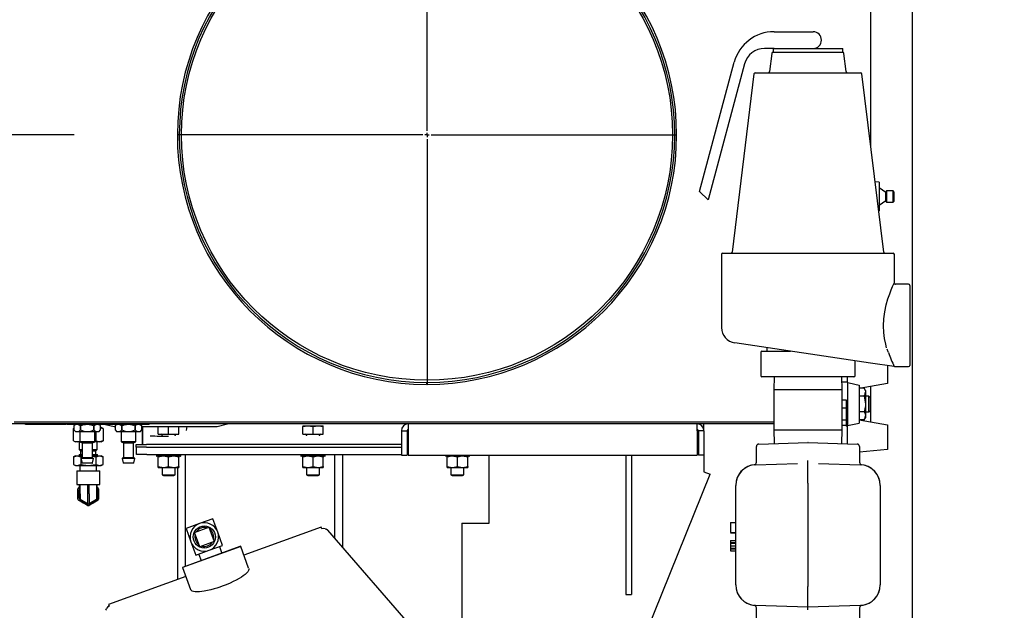
# Model space of a CAD drawing. Extents: x 0.7 to 15.8, y 0.9 to 10.5.
# Drawn here: x 2.7 to 3.6, y 6.6 to 7.2 of the extents above; entities that cross this region are included whole.
import ezdxf

# ---------------------------------------------------------------- set-up
doc = ezdxf.new("R2010")
doc.units = 0
doc.header["$MEASUREMENT"] = 0
doc.layers.get('0').update_dxf_attribs({"linetype": 'CONTINUOUS'})
doc.styles.add('SLDTEXTSTYLE0', font='TXT', dxfattribs={"width": 0.605})
doc.dimstyles.new('SLDDIMSTYLE0', dxfattribs={"dimtxt": 0.08, "dimasz": 0.13, "dimexe": 0, "dimexo": 0.0625, "dimgap": 0.02, "dimtad": 0, "dimtih": 1, "dimtoh": 1, "dimdec": 6, "dimlfac": 24, "dimrnd": 1e-09, "dimzin": 12, "dimdsep": 46, "dimlunit": 5, "dimtxsty": 'SLDTEXTSTYLE0', "dimsah": 1, "dimcen": 0.09, "dimadec": 0, "dimazin": 0, "dimtfac": 1, "dimtdec": 6, "dimtofl": 0, "dimtmove": 0, "dimatfit": 3, "dimfxl": 0, "dimfrac": 2, "dimtolj": 1, "dimtzin": 12, "dimarcsym": 0})
doc.dimstyles.new('SLDDIMSTYLE5', dxfattribs={"dimtxt": 0.18, "dimasz": 0.13, "dimexe": 0, "dimexo": 0.0625, "dimgap": 0, "dimtad": 0, "dimtih": 1, "dimtoh": 1, "dimdec": 0, "dimrnd": 1e-09, "dimzin": 0, "dimdsep": 46, "dimlunit": 5, "dimtxsty": 'Standard', "dimsah": 1, "dimcen": 0.09, "dimadec": 0, "dimazin": 0, "dimtfac": 0.13, "dimtdec": 0, "dimtofl": 0, "dimtmove": 0, "dimatfit": 3, "dimfxl": 0, "dimfrac": 2, "dimtolj": 1, "dimtzin": 0, "dimarcsym": 0})

# ---------------------------------------------------------------- blocks, each defined once
blk = doc.blocks.new('_D_18')
at = {"color": 7, "linetype": 'Continuous'}
for p, q in [((3.06223, 7.40336), (3.06223, 7.92348)), ((3.5524, 6.49133), (3.5524, 7.92348)), ((3.06223, 7.79848), (3.5524, 7.79848)), ((3.5524, 7.79848), (4.2987, 7.79848)), ((4.40868, 7.79837), (4.38118, 7.79837)), ((4.38118, 7.79837), (4.38118, 7.67559)), ((4.59202, 7.79837), (4.61952, 7.79837)), ((4.61952, 7.79837), (4.61952, 7.67559)), ((4.38118, 7.67559), (4.40868, 7.67559)), ((4.61952, 7.67559), (4.59202, 7.67559))]:
    blk.add_line(p, q, dxfattribs=at)
for points in [[(3.06223, 7.79848), (3.19223, 7.77848), (3.19223, 7.81848)], [(3.5524, 7.79848), (3.4224, 7.81848), (3.4224, 7.77848)]]:
    blk.add_solid(points, dxfattribs=at)
at = {"color": 7, "linetype": 'Continuous', "char_height": 0.08, "attachment_point": 1, "style": 'SLDTEXTSTYLE0'}
for s, insert in [('11 3/4', (4.34757, 7.91983)), ('299', (4.40868, 7.77872))]:
    blk.add_mtext(s, dxfattribs=dict(at, insert=insert))
blk = doc.blocks.new('_D_19')
at = {"color": 7, "linetype": 'Continuous'}
for p, q in [((2.70587, 7.10631), (0.88772, 7.10631)), ((1.01272, 7.10631), (1.01272, 6.32358)), ((0.8905, 6.18225), (0.863, 6.18225)), ((0.863, 6.18225), (0.863, 6.05947)), ((1.13494, 6.18225), (1.16244, 6.18225)), ((1.16244, 6.18225), (1.16244, 6.05947)), ((0.863, 6.05947), (0.8905, 6.05947)), ((1.16244, 6.05947), (1.13494, 6.05947)), ((1.01272, 4.34376), (1.01272, 6.04114)), ((2.45132, 4.34376), (0.88772, 4.34376))]:
    blk.add_line(p, q, dxfattribs=at)
for points in [[(1.01272, 7.10631), (0.99272, 6.97631), (1.03272, 6.97631)], [(1.01272, 4.34376), (1.03272, 4.47376), (0.99272, 4.47376)]]:
    blk.add_solid(points, dxfattribs=at)
at = {"color": 7, "linetype": 'Continuous', "char_height": 0.08, "attachment_point": 1, "style": 'SLDTEXTSTYLE0'}
for s, insert in [('66 5/16', (0.82939, 6.30371)), ('1684', (0.8905, 6.1626))]:
    blk.add_mtext(s, dxfattribs=dict(at, insert=insert))
blk = doc.blocks.new('SW_CENTERMARKSYMBOL_4')
at = {"color": 0, "linetype": 'Continuous'}
for p, q in [((0, 0.00417), (0, 0.25217)), ((-0.00417, 0), (-0.25218, 0)), ((0, 0), (-0.00208, 0)), ((0, 0), (0, 0.00208)), ((0, 0), (0, -0.00208)), ((0, 0), (0.00208, 0)), ((0.00417, 0), (0.25217, 0)), ((0, -0.00417), (0, -0.25218))]:
    blk.add_line(p, q, dxfattribs=at)

msp = doc.modelspace()

# ---------------------------------------------------------------- linework, layer by layer
at = {"color": 7, "linetype": 'Continuous'}
for p, q in [((3.51014263, 7.39625597), (3.51014263, 7.09725483)), ((3.51035096, 7.09555809), (3.51035096, 7.26267784)), ((3.41275257, 7.21066774), (3.45210131, 7.21066774)), ((3.51022596, 7.2120393), (3.51014263, 7.2120393)), ((3.51022596, 7.2120393), (3.51022596, 7.2095393)), ((3.51022596, 7.2095393), (3.51022596, 7.09657613)), ((3.41266802, 7.19374066), (3.40301512, 7.19374066)), ((3.41049529, 7.18869101), (3.40823713, 7.17029976)), ((3.41178766, 7.19374066), (3.41178766, 7.18983441)), ((3.41178766, 7.18983441), (3.44689298, 7.18983441)), ((3.41266802, 7.19374066), (3.44689298, 7.19374066)), ((3.44689298, 7.19374066), (3.4819983, 7.19374066)), ((3.44689298, 7.18983441), (3.4819983, 7.18983441)), ((3.4819983, 7.18983441), (3.4819983, 7.19374066)), ((3.48554884, 7.17029976), (3.48329068, 7.18869101)), ((3.33751798, 7.04920941), (3.37250566, 7.1797852)), ((3.38289166, 7.17829939), (3.34602315, 7.04070424)), ((3.39362372, 7.16915636), (3.44689298, 7.16915636)), ((3.44689298, 7.16915636), (3.50016224, 7.16915636)), ((3.39233134, 7.16801297), (3.37021046, 6.98785281)), ((3.52357551, 6.98785281), (3.50145462, 7.16801297)), ((3.34602315, 7.04070424), (3.33751798, 7.04920941)), ((3.51876798, 7.05863024), (3.51483278, 7.05905656)), ((3.51876798, 7.05863024), (3.51876798, 7.02946358)), ((3.52543465, 7.04802448), (3.51876798, 7.05269253)), ((3.52626798, 7.04977608), (3.52543465, 7.04894274)), ((3.53293465, 7.04977608), (3.52626798, 7.04977608)), ((3.52626798, 7.04977608), (3.52626798, 7.03831774)), ((3.53376798, 7.04894274), (3.53293465, 7.04977608)), ((3.53293465, 7.04404691), (3.53293465, 7.04977608)), ((3.51876798, 7.03540129), (3.52543465, 7.04006934)), ((3.52543465, 7.03915108), (3.52543465, 7.04894274)), ((3.53293465, 7.03831774), (3.53293465, 7.04404691)), ((3.53376798, 7.04894274), (3.53376798, 7.04404691)), ((3.53376798, 7.04404691), (3.53376798, 7.03915108)), ((3.51847031, 7.02943133), (3.51876798, 7.02946358)), ((3.52543465, 7.03915108), (3.52626798, 7.03831774)), ((3.52626798, 7.03831774), (3.53293465, 7.03831774)), ((3.53293465, 7.03831774), (3.53376798, 7.03915108)), ((3.3596534, 6.98540733), (3.3596534, 6.91163373)), ((3.36095548, 6.98670941), (3.44689298, 6.98670941)), ((3.44689298, 6.98670941), (3.53283048, 6.98670941)), ((3.53413256, 6.95665227), (3.53413256, 6.98540733)), ((3.54845548, 6.95545941), (3.53537541, 6.95545941)), ((3.54975756, 6.95415733), (3.54975756, 6.87342816)), ((3.51019232, 6.87569925), (3.37297186, 6.89617991)), ((3.40522631, 6.89136581), (3.40522631, 6.88775108)), ((3.39918332, 6.88644899), (3.39918332, 6.86301149)), ((3.40048541, 6.88775108), (3.40065985, 6.88775108)), ((3.40065985, 6.88775108), (3.40676874, 6.88775108)), ((3.40676874, 6.88775108), (3.41080859, 6.88775108)), ((3.41080859, 6.88775108), (3.41710371, 6.88775108)), ((3.41710371, 6.88775108), (3.4232126, 6.88775108)), ((3.4232126, 6.88775108), (3.42434024, 6.88775108)), ((3.42434024, 6.88775108), (3.42944506, 6.88775108)), ((3.49460264, 6.86301149), (3.49460264, 6.87802607)), ((3.53403548, 6.87214057), (3.51019232, 6.87569925)), ((3.52726798, 6.87315064), (3.52726798, 6.85516331)), ((3.5342292, 6.87212608), (3.54845548, 6.87212608)), ((3.40065985, 6.86170941), (3.40048541, 6.86170941)), ((3.4232126, 6.86170941), (3.40065985, 6.86170941)), ((3.41270104, 6.86170941), (3.41230965, 6.84913858)), ((3.42434024, 6.86170941), (3.4232126, 6.86170941)), ((3.46944573, 6.86170941), (3.42434024, 6.86170941)), ((3.47057336, 6.86170941), (3.46944573, 6.86170941)), ((3.49312611, 6.86170941), (3.47057336, 6.86170941)), ((3.48147631, 6.84913858), (3.48108492, 6.86170941)), ((3.48688134, 6.85602263), (3.48688134, 6.86170941)), ((3.49330055, 6.86170941), (3.49312611, 6.86170941)), ((3.06172991, 6.8562148), (3.06172596, 6.85422313)), ((3.06222596, 6.85422264), (3.06222596, 6.8562143)), ((3.48688134, 6.85653649), (3.48124598, 6.85653649)), ((3.48688134, 6.85602263), (3.48688134, 6.81257119)), ((3.52726798, 6.85516331), (3.49878312, 6.85014066)), ((3.49878312, 6.85352276), (3.49878312, 6.81507106)), ((3.51014263, 6.85214365), (3.51014263, 6.81645017)), ((3.51035096, 6.8370393), (3.51035096, 6.85218038)), ((3.41230965, 6.84913858), (3.41230965, 6.80818024)), ((3.41230965, 6.84913858), (3.44689298, 6.84913858)), ((3.44689298, 6.84913858), (3.48147631, 6.84913858)), ((3.48147631, 6.80818024), (3.48147631, 6.84913858)), ((3.50369203, 6.84230088), (3.49878312, 6.84230088)), ((3.50369203, 6.85030485), (3.49971427, 6.85030485)), ((3.50493025, 6.84816019), (3.50369203, 6.85030485)), ((3.50493025, 6.84816019), (3.50493025, 6.84630286)), ((3.50493025, 6.84630286), (3.50493025, 6.83429691)), ((3.50847192, 6.84221878), (3.50493025, 6.84221878)), ((3.50972192, 6.84096878), (3.50847192, 6.84221878)), ((3.50847192, 6.82637503), (3.50847192, 6.84221878)), ((3.50972192, 6.84096878), (3.50972192, 6.82762503)), ((3.48596121, 6.83833707), (3.48147631, 6.83833707)), ((3.48596121, 6.83025675), (3.48596121, 6.83833707)), ((3.50493025, 6.83429691), (3.50493025, 6.82229096)), ((3.51035096, 6.8370393), (3.51014263, 6.8370393)), ((3.48596121, 6.83025675), (3.48147631, 6.83025675)), ((3.48596121, 6.81205733), (3.48596121, 6.83025675)), ((3.50369203, 6.82629294), (3.49878312, 6.82629294)), ((3.50493025, 6.82637503), (3.50847192, 6.82637503)), ((3.50493025, 6.82229096), (3.50493025, 6.82043363)), ((3.50847192, 6.82637503), (3.50972192, 6.82762503)), ((3.41230965, 6.8142143), (2.62251763, 6.8142143)), ((2.64522596, 6.81620597), (3.41230965, 6.81620597)), ((2.65664242, 6.81379764), (2.65664242, 6.8142143)), ((2.69789242, 6.81379764), (2.65664242, 6.81379764)), ((2.69789242, 6.8142143), (2.69789242, 6.81379764)), ((2.69872575, 6.8142143), (2.69872575, 6.81379764)), ((2.73955908, 6.81379764), (2.69872575, 6.81379764)), ((2.70705908, 6.81379764), (2.70561117, 6.81234972)), ((2.70561117, 6.81234972), (2.70561117, 6.80826639)), ((2.71237739, 6.81234972), (2.7123762, 6.81234972)), ((2.7123762, 6.80826639), (2.7123762, 6.81234972)), ((2.71237739, 6.81234972), (2.71237739, 6.80826639)), ((2.72590864, 6.81234972), (2.72590745, 6.81234972)), ((2.72590745, 6.80826639), (2.72590745, 6.81234972)), ((2.72590864, 6.81234972), (2.72590864, 6.80826639)), ((2.73267367, 6.81234972), (2.73122575, 6.81379764)), ((2.73267367, 6.80826639), (2.73267367, 6.81234972)), ((2.73267367, 6.81069347), (2.73320513, 6.81069347)), ((2.73521946, 6.80975417), (2.73320513, 6.81069347)), ((2.7375452, 6.81379764), (2.74622575, 6.8117143)), ((2.73955908, 6.8142143), (2.73955908, 6.81379764)), ((2.74039242, 6.8142143), (2.74039242, 6.81379764)), ((2.78164242, 6.81379764), (2.74039242, 6.81379764)), ((2.74622575, 6.8117143), (2.74727783, 6.8117143)), ((2.74872575, 6.81379764), (2.74727783, 6.81234972)), ((2.74727783, 6.81234972), (2.74727783, 6.80826639)), ((2.75404406, 6.81234972), (2.75404286, 6.81234972)), ((2.75404286, 6.80826639), (2.75404286, 6.81234972)), ((2.75404406, 6.81234972), (2.75404406, 6.80826639)), ((2.76757531, 6.81234972), (2.76757411, 6.81234972)), ((2.76757411, 6.80826639), (2.76757411, 6.81234972)), ((2.76757531, 6.81234972), (2.76757531, 6.80826639)), ((2.77434033, 6.81234972), (2.77289242, 6.81379764)), ((2.77434033, 6.80826639), (2.77434033, 6.81234972)), ((2.77434033, 6.8117143), (2.85039242, 6.8117143)), ((2.77498471, 6.79329764), (2.77498471, 6.8117143)), ((2.77498755, 6.8117143), (2.77498698, 6.80192264)), ((2.78164242, 6.81379764), (2.78164242, 6.8142143)), ((2.79087429, 6.8037143), (2.79087429, 6.8117143)), ((2.79088694, 6.8037143), (2.79088694, 6.8117143)), ((2.80127831, 6.8037143), (2.80127831, 6.8117143)), ((2.80130361, 6.8037143), (2.80130361, 6.8117143)), ((2.81169498, 6.8037143), (2.81169498, 6.8117143)), ((2.81170763, 6.8037143), (2.81170763, 6.8117143)), ((2.81931576, 6.8074743), (2.81989975, 6.8117143)), ((2.85039242, 6.8117143), (2.86080908, 6.8142143)), ((2.93670763, 6.81217785), (2.93670763, 6.81171786)), ((2.93670763, 6.81217785), (2.94191596, 6.81217785)), ((2.93670763, 6.81171786), (2.93672028, 6.81171786)), ((2.93670763, 6.8037143), (2.93670763, 6.81171786)), ((2.93672028, 6.81171786), (2.94191596, 6.81217785)), ((2.93672028, 6.8037143), (2.93672028, 6.81171786)), ((2.94191596, 6.81217785), (2.94711164, 6.81171786)), ((2.94191596, 6.81217785), (2.95233263, 6.81217785)), ((2.94711164, 6.81171786), (2.94713694, 6.81171786)), ((2.94711164, 6.8037143), (2.94711164, 6.81171786)), ((2.94713694, 6.81171786), (2.95233263, 6.81217785)), ((2.94713694, 6.8037143), (2.94713694, 6.81171786)), ((2.95233263, 6.81217785), (2.95752831, 6.81171786)), ((2.95233263, 6.81217785), (2.95754096, 6.81217785)), ((2.95752831, 6.8037143), (2.95752831, 6.81171786)), ((2.95752831, 6.81171786), (2.95754096, 6.81171786)), ((2.95754096, 6.81171786), (2.95754096, 6.81217785)), ((2.95754096, 6.8037143), (2.95754096, 6.81171786)), ((3.34184685, 6.80861014), (3.34184685, 6.8142143)), ((3.48147631, 6.81841149), (3.48596121, 6.81841149)), ((3.48596121, 6.81257119), (3.48147631, 6.81257119)), ((3.48596121, 6.81205733), (3.48688134, 6.81205733)), ((3.48688134, 6.79421299), (3.48688134, 6.81257119)), ((3.49878312, 6.81845316), (3.52726798, 6.81343051)), ((3.50369203, 6.81828897), (3.49971427, 6.81828897)), ((3.50369203, 6.81828897), (3.50493025, 6.82043363)), ((3.52726798, 6.81343051), (3.52726798, 6.78826596)), ((2.70561117, 6.80996962), (2.70514913, 6.80975417)), ((2.70514913, 6.80975417), (2.70561117, 6.80986963)), ((2.70514913, 6.79704943), (2.70514913, 6.80975417)), ((2.70561117, 6.80826639), (2.70747575, 6.8064018)), ((2.73080908, 6.8064018), (2.70747575, 6.8064018)), ((2.71164242, 6.8064018), (2.71164242, 6.79642264)), ((2.7123762, 6.80826639), (2.71237739, 6.80826639)), ((2.72590745, 6.80826639), (2.72590864, 6.80826639)), ((2.72664242, 6.79642264), (2.72664242, 6.8064018)), ((2.72770187, 6.8064018), (2.72770187, 6.79704943)), ((2.73080908, 6.8064018), (2.73267367, 6.80826639)), ((2.73267367, 6.81039035), (2.73521946, 6.80975417)), ((2.73521946, 6.80975417), (2.73521946, 6.79704943)), ((2.74727783, 6.80826639), (2.74914242, 6.8064018)), ((2.77247575, 6.8064018), (2.74914242, 6.8064018)), ((2.75330908, 6.8064018), (2.75330908, 6.79642264)), ((2.75404286, 6.80826639), (2.75404406, 6.80826639)), ((2.76757411, 6.80826639), (2.76757531, 6.80826639)), ((2.76830908, 6.79642264), (2.76830908, 6.8064018)), ((2.77247575, 6.8064018), (2.77434033, 6.80826639)), ((2.77498698, 6.80192264), (2.77498471, 6.79329764)), ((2.79087429, 6.8037143), (2.79088694, 6.8037143)), ((2.79088694, 6.8037143), (2.80127831, 6.8037143)), ((2.79478054, 6.8024643), (2.79478054, 6.80228752)), ((2.80127831, 6.8037143), (2.80130361, 6.8037143)), ((2.80130361, 6.8037143), (2.81169498, 6.8037143)), ((2.80780138, 6.80228752), (2.80780138, 6.8024643)), ((2.81169498, 6.8037143), (2.81170763, 6.8037143)), ((2.93670763, 6.8037143), (2.93672028, 6.8037143)), ((2.93672028, 6.8037143), (2.94711164, 6.8037143)), ((2.94061388, 6.8024643), (2.94061388, 6.80228752)), ((2.94711164, 6.8037143), (2.94713694, 6.8037143)), ((2.94713694, 6.8037143), (2.95752831, 6.8037143)), ((2.95363471, 6.80228752), (2.95363471, 6.8024643)), ((2.95752831, 6.8037143), (2.95754096, 6.8037143)), ((3.03643018, 6.80731847), (3.04203435, 6.80731847)), ((3.03643018, 6.80731847), (3.03643018, 6.7827768)), ((3.04203435, 6.80731847), (3.04203435, 6.7827768)), ((3.0431943, 6.80731847), (3.0431943, 6.7827768)), ((3.33508273, 6.80731847), (3.33508273, 6.7827768)), ((3.33624268, 6.80731847), (3.33624268, 6.7827768)), ((3.34184685, 6.80731847), (3.33624268, 6.80731847)), ((3.34184685, 6.80861014), (3.3417248, 6.80861014)), ((3.34184685, 6.80731847), (3.34184685, 6.7827768)), ((3.41230965, 6.80818024), (3.41273818, 6.7944167)), ((3.41230965, 6.80818024), (3.44689298, 6.80818024)), ((3.44689298, 6.80818024), (3.48147631, 6.80818024)), ((3.48104778, 6.7944167), (3.48147631, 6.80818024)), ((2.70514913, 6.79704943), (2.70716346, 6.79611014)), ((2.70890792, 6.79611014), (2.70716346, 6.79611014)), ((2.70890792, 6.79611014), (2.71157241, 6.79677598)), ((2.71195492, 6.79611014), (2.70890792, 6.79611014)), ((2.71106971, 6.79611014), (2.71106971, 6.78845389)), ((2.71164242, 6.79642264), (2.71268408, 6.79538097)), ((2.71164242, 6.79642264), (2.72664242, 6.79642264)), ((2.72560075, 6.79538097), (2.71268408, 6.79538097)), ((2.71341325, 6.79538097), (2.71393408, 6.79486014)), ((2.71393408, 6.79486014), (2.71393408, 6.7802768)), ((2.72435075, 6.79486014), (2.71393408, 6.79486014)), ((2.72435075, 6.79486014), (2.72487158, 6.79538097)), ((2.72435075, 6.7802768), (2.72435075, 6.79486014)), ((2.72560075, 6.79538097), (2.72664242, 6.79642264)), ((2.73146067, 6.79611014), (2.72632992, 6.79611014)), ((2.72664242, 6.79691706), (2.72770187, 6.79704943)), ((2.72770187, 6.79704943), (2.73146067, 6.79611014)), ((2.72929888, 6.78845389), (2.72929888, 6.79611014)), ((2.73521946, 6.79704943), (2.73146067, 6.79611014)), ((2.73320513, 6.79611014), (2.73146067, 6.79611014)), ((2.73320513, 6.79611014), (2.73521946, 6.79704943)), ((2.75330908, 6.79642264), (2.75435075, 6.79538097)), ((2.75330908, 6.79642264), (2.76830908, 6.79642264)), ((2.76726742, 6.79538097), (2.75435075, 6.79538097)), ((2.75507992, 6.79538097), (2.75560075, 6.79486014)), ((2.75560075, 6.79486014), (2.75560075, 6.7802768)), ((2.76601742, 6.79486014), (2.75560075, 6.79486014)), ((2.76601742, 6.79486014), (2.76653825, 6.79538097)), ((2.76601742, 6.7802768), (2.76601742, 6.79486014)), ((2.76726742, 6.79538097), (2.76830908, 6.79642264)), ((2.76853054, 6.79069347), (2.76853054, 6.79329764)), ((2.76853054, 6.79329764), (2.77894721, 6.79329764)), ((2.77894721, 6.79069347), (2.76853054, 6.79069347)), ((2.76879096, 6.78322264), (2.76879096, 6.79069347)), ((3.03643018, 6.79329764), (2.77894721, 6.79329764)), ((2.77894721, 6.79069347), (3.03643018, 6.79069347)), ((2.77920763, 6.79069347), (3.03643018, 6.79069347)), ((2.80104745, 6.79329764), (2.78191343, 6.79329764)), ((3.0431943, 6.79329764), (3.04203435, 6.79329764)), ((3.04203435, 6.79069347), (3.0431943, 6.79069347)), ((3.39480965, 6.7754721), (3.39480965, 6.7912758)), ((3.39732293, 6.79387839), (3.4468021, 6.79560624)), ((3.44698386, 6.79560624), (3.49646303, 6.79387839)), ((3.49897631, 6.7912758), (3.49897631, 6.7754721)), ((2.70716346, 6.78204764), (2.70514913, 6.78110834)), ((2.70514913, 6.78110834), (2.70890792, 6.78204764)), ((2.70514913, 6.78110834), (2.70514913, 6.77308693)), ((2.70716346, 6.78204764), (2.70890792, 6.78204764)), ((2.70890792, 6.78204764), (2.71266671, 6.78110834)), ((2.70890792, 6.78204764), (2.71393408, 6.78204764)), ((2.71101763, 6.78329764), (2.71101763, 6.78204764)), ((2.71101763, 6.78329764), (2.71393408, 6.78329764)), ((2.71106971, 6.78845389), (2.71247596, 6.78704764)), ((2.71106971, 6.78845389), (2.71393408, 6.78845389)), ((2.71247596, 6.78704764), (2.71247596, 6.78329764)), ((2.71247596, 6.78704764), (2.71393408, 6.78704764)), ((2.71266671, 6.78110834), (2.71393408, 6.78126669)), ((2.71266671, 6.78110834), (2.71266671, 6.77308693)), ((2.72435075, 6.78845389), (2.72929888, 6.78845389)), ((2.72435075, 6.78704764), (2.72789263, 6.78704764)), ((2.72435075, 6.78329764), (2.72935096, 6.78329764)), ((2.72435075, 6.78204764), (2.73146067, 6.78204764)), ((2.72435075, 6.7817221), (2.72770187, 6.78110834)), ((2.72770187, 6.78110834), (2.73146067, 6.78204764)), ((2.72770187, 6.78110834), (2.72770187, 6.77308693)), ((2.72789263, 6.78704764), (2.72929888, 6.78845389)), ((2.72789263, 6.78329764), (2.72789263, 6.78704764)), ((2.72935096, 6.78204764), (2.72935096, 6.78329764)), ((2.73146067, 6.78204764), (2.73521946, 6.78110834)), ((2.73146067, 6.78204764), (2.73320513, 6.78204764)), ((2.73521946, 6.78110834), (2.73320513, 6.78204764)), ((2.73521946, 6.77308693), (2.73521946, 6.78110834)), ((2.77920763, 6.78322264), (2.76879096, 6.78322264)), ((2.77920763, 6.78322264), (3.03643018, 6.78322264)), ((2.78908263, 6.78322264), (2.78908263, 6.78180076)), ((2.81329617, 6.78159764), (2.78928575, 6.78159764)), ((2.79087429, 6.78066726), (2.79087429, 6.78159764)), ((2.80129096, 6.78066726), (2.79608263, 6.78159764)), ((2.81170763, 6.78066726), (2.80649929, 6.78159764)), ((2.81170763, 6.78159764), (2.81170763, 6.78066726)), ((2.81349929, 6.78180076), (2.81349929, 6.78322264)), ((2.81827013, 6.67044291), (2.81827013, 6.78322264)), ((2.93491596, 6.78322264), (2.93491596, 6.78180076)), ((2.9591295, 6.78159764), (2.93511908, 6.78159764)), ((2.93670763, 6.78066726), (2.93670763, 6.78159764)), ((2.94712429, 6.78066726), (2.94191596, 6.78159764)), ((2.95754096, 6.78066726), (2.95233263, 6.78159764)), ((2.95754096, 6.78159764), (2.95754096, 6.78066726)), ((2.95933263, 6.78180076), (2.95933263, 6.78322264)), ((2.96931179, 6.69859259), (2.96931179, 6.78322264)), ((2.97712429, 6.68959435), (2.97712429, 6.78322264)), ((3.03643018, 6.7827768), (3.04203435, 6.7827768)), ((3.04203435, 6.78322264), (3.0431943, 6.78322264)), ((3.0431943, 6.7827768), (3.33508273, 6.7827768)), ((3.08074929, 6.7827768), (3.08074929, 6.78180076)), ((3.10496283, 6.78159764), (3.08095242, 6.78159764)), ((3.08254096, 6.78066726), (3.08254096, 6.78159764)), ((3.09295763, 6.78066726), (3.08774929, 6.78159764)), ((3.10337429, 6.78066726), (3.09816596, 6.78159764)), ((3.10337429, 6.78159764), (3.10337429, 6.78066726)), ((3.10516596, 6.78180076), (3.10516596, 6.7827768)), ((3.12501798, 6.71379764), (3.12501798, 6.7827768)), ((3.26307215, 6.7827768), (3.26307215, 6.64194347)), ((3.26867631, 6.7827768), (3.26867631, 6.64194347)), ((3.34184685, 6.7827768), (3.33624268, 6.7827768)), ((3.34184685, 6.7827768), (3.34184685, 6.76588097)), ((3.52726798, 6.78826596), (3.49897631, 6.78579076)), ((2.70514913, 6.77308693), (2.70716346, 6.77214764)), ((2.70716346, 6.77214764), (2.70890792, 6.77214764)), ((2.70890792, 6.77214764), (2.71266671, 6.77308693)), ((2.70890792, 6.77214764), (2.72018429, 6.77214764)), ((2.71174679, 6.77214764), (2.71174679, 6.76679347)), ((2.71266671, 6.77308693), (2.72018429, 6.77214764)), ((2.7127129, 6.77943239), (2.71388477, 6.77474489)), ((2.71296554, 6.77975597), (2.7253193, 6.77975597)), ((2.71393408, 6.7802768), (2.71341325, 6.77975597)), ((2.71393408, 6.7802768), (2.72435075, 6.7802768)), ((2.72414742, 6.77454764), (2.71413741, 6.77454764)), ((2.72018429, 6.77214764), (2.72770187, 6.77308693)), ((2.72018429, 6.77214764), (2.73146067, 6.77214764)), ((2.72487158, 6.77975597), (2.72435075, 6.7802768)), ((2.72440007, 6.77474489), (2.72557194, 6.77943239)), ((2.72770187, 6.77308693), (2.73146067, 6.77214764)), ((2.72862179, 6.76679347), (2.72862179, 6.77214764)), ((2.73146067, 6.77214764), (2.73521946, 6.77308693)), ((2.73146067, 6.77214764), (2.73320513, 6.77214764)), ((2.73320513, 6.77214764), (2.73521946, 6.77308693)), ((2.75437956, 6.77943239), (2.75555144, 6.77474489)), ((2.7546322, 6.77975597), (2.76698597, 6.77975597)), ((2.75560075, 6.7802768), (2.75507992, 6.77975597)), ((2.75560075, 6.7802768), (2.76601742, 6.7802768)), ((2.76581409, 6.77454764), (2.75580408, 6.77454764)), ((2.76653825, 6.77975597), (2.76601742, 6.7802768)), ((2.76606673, 6.77474489), (2.76723861, 6.77943239)), ((2.79087429, 6.77115302), (2.79087429, 6.78066726)), ((2.79087429, 6.77115302), (2.79608263, 6.77022264)), ((2.79087429, 6.77022264), (2.79087429, 6.77115302)), ((2.80129096, 6.77115302), (2.80129096, 6.78066726)), ((2.80129096, 6.77115302), (2.80649929, 6.77022264)), ((2.81170763, 6.77115302), (2.81170763, 6.78066726)), ((2.81170763, 6.77115302), (2.81170763, 6.77022264)), ((2.93670763, 6.77115302), (2.93670763, 6.78066726)), ((2.93670763, 6.77115302), (2.94191596, 6.77022264)), ((2.93670763, 6.77022264), (2.93670763, 6.77115302)), ((2.94712429, 6.77115302), (2.94712429, 6.78066726)), ((2.94712429, 6.77115302), (2.95233263, 6.77022264)), ((2.95754096, 6.77115302), (2.95754096, 6.78066726)), ((2.95754096, 6.77115302), (2.95754096, 6.77022264)), ((3.08254096, 6.77115302), (3.08254096, 6.78066726)), ((3.08254096, 6.77115302), (3.08774929, 6.77022264)), ((3.08254096, 6.77022264), (3.08254096, 6.77115302)), ((3.09295763, 6.77115302), (3.09295763, 6.78066726)), ((3.09295763, 6.77115302), (3.09816596, 6.77022264)), ((3.10337429, 6.77115302), (3.10337429, 6.78066726)), ((3.10337429, 6.77115302), (3.10337429, 6.77022264)), ((3.39408257, 6.7729319), (3.4362172, 6.77440327)), ((3.44689298, 6.77483692), (3.44689298, 6.77738183)), ((3.44689298, 6.75450046), (3.44689298, 6.77483692)), ((3.45756876, 6.77440327), (3.49970339, 6.7729319)), ((2.70851763, 6.76679347), (2.70851763, 6.75311847)), ((2.70851763, 6.76679347), (2.73185096, 6.76679347)), ((2.73185096, 6.75311847), (2.73185096, 6.76679347)), ((2.79087429, 6.77022264), (2.79608263, 6.77022264)), ((2.79478054, 6.77022264), (2.79478054, 6.76283001)), ((2.79478054, 6.76283001), (2.79608263, 6.76204764)), ((2.79478054, 6.76283001), (2.80129096, 6.76283001)), ((2.79608263, 6.77022264), (2.80649929, 6.77022264)), ((2.79608263, 6.76204764), (2.80129096, 6.76204764)), ((2.80129096, 6.76283001), (2.80780138, 6.76283001)), ((2.80129096, 6.76204764), (2.80649929, 6.76204764)), ((2.80649929, 6.77022264), (2.81170763, 6.77022264)), ((2.80649929, 6.76204764), (2.80780138, 6.76283001)), ((2.80780138, 6.76283001), (2.80780138, 6.77022264)), ((2.81045763, 6.65707742), (2.81045763, 6.77022264)), ((2.93670763, 6.77022264), (2.94191596, 6.77022264)), ((2.94061388, 6.77022264), (2.94061388, 6.76283001)), ((2.94061388, 6.76283001), (2.94191596, 6.76204764)), ((2.94061388, 6.76283001), (2.94712429, 6.76283001)), ((2.94191596, 6.77022264), (2.95233263, 6.77022264)), ((2.94191596, 6.76204764), (2.94712429, 6.76204764)), ((2.94712429, 6.76283001), (2.95363471, 6.76283001)), ((2.94712429, 6.76204764), (2.95233263, 6.76204764)), ((2.95233263, 6.77022264), (2.95754096, 6.77022264)), ((2.95233263, 6.76204764), (2.95363471, 6.76283001)), ((2.95363471, 6.76283001), (2.95363471, 6.77022264)), ((3.08254096, 6.77022264), (3.08774929, 6.77022264)), ((3.08644721, 6.77022264), (3.08644721, 6.76283001)), ((3.08644721, 6.76283001), (3.08774929, 6.76204764)), ((3.08644721, 6.76283001), (3.09295763, 6.76283001)), ((3.08774929, 6.77022264), (3.09816596, 6.77022264)), ((3.08774929, 6.76204764), (3.09295763, 6.76204764)), ((3.09295763, 6.76283001), (3.09946804, 6.76283001)), ((3.09295763, 6.76204764), (3.09816596, 6.76204764)), ((3.09816596, 6.77022264), (3.10337429, 6.77022264)), ((3.09816596, 6.76204764), (3.09946804, 6.76283001)), ((3.09946804, 6.76283001), (3.09946804, 6.77022264)), ((3.27205311, 6.57472719), (3.34824056, 6.76329775)), ((3.34184685, 6.76588097), (3.34824056, 6.76329775)), ((2.70851763, 6.75311847), (2.73185096, 6.75311847)), ((2.71106971, 6.75311847), (2.71106971, 6.74346014)), ((2.71184266, 6.74346014), (2.71184266, 6.75311847)), ((2.71941134, 6.75311847), (2.71941134, 6.74346014)), ((2.72095724, 6.74346014), (2.72095724, 6.75311847)), ((2.72852593, 6.75311847), (2.72852593, 6.74346014)), ((2.72929888, 6.74346014), (2.72929888, 6.75311847)), ((3.37397631, 6.65160757), (3.37397631, 6.75211125)), ((3.44689298, 6.75450046), (3.44689298, 6.64976339)), ((3.51980965, 6.75211125), (3.51980965, 6.65160757)), ((2.70976763, 6.74346014), (2.70976763, 6.74859036)), ((2.70976763, 6.73832992), (2.70976763, 6.74346014)), ((2.71053306, 6.74991613), (2.71106971, 6.75022596)), ((2.71106971, 6.74346014), (2.71106971, 6.73909036)), ((2.71184266, 6.74346014), (2.71184266, 6.73775157)), ((2.71941134, 6.74346014), (2.71941134, 6.73338179)), ((2.72095724, 6.74346014), (2.72095724, 6.73338179)), ((2.72852593, 6.74346014), (2.72852593, 6.73775157)), ((2.72929888, 6.75022596), (2.72983553, 6.74991613)), ((2.72929888, 6.74346014), (2.72929888, 6.73909036)), ((2.73060096, 6.74859036), (2.73060096, 6.74346014)), ((2.73060096, 6.74346014), (2.73060096, 6.73832992)), ((2.71497596, 6.73443904), (2.71053306, 6.73700415)), ((2.71941134, 6.73338179), (2.71184266, 6.73775157)), ((2.71941886, 6.73187393), (2.71497596, 6.73443904)), ((2.72539263, 6.73443904), (2.72094973, 6.73187393)), ((2.72852593, 6.73775157), (2.72095724, 6.73338179)), ((2.72983553, 6.73700415), (2.72539263, 6.73443904)), ((2.83243579, 6.71351012), (2.81892771, 6.70859358)), ((2.84594387, 6.71842666), (2.83243579, 6.71351012)), ((2.85086041, 6.70491858), (2.84594387, 6.71842666)), ((3.09728881, 6.71379764), (3.09728881, 6.55119189)), ((3.09728881, 6.71379764), (3.10418465, 6.71379764)), ((3.10418465, 6.71379764), (3.12501798, 6.71379764)), ((3.36876798, 6.71471999), (3.37397631, 6.71471999)), ((3.36876798, 6.71446358), (3.36876798, 6.70446358)), ((3.36876798, 6.71446358), (3.37397631, 6.71446358)), ((2.81892771, 6.70859358), (2.82384425, 6.6950855)), ((2.82737901, 6.70465268), (2.84200297, 6.70997537)), ((2.83270169, 6.69002871), (2.82737901, 6.70465268)), ((2.84200297, 6.70997537), (2.84732566, 6.6953514)), ((2.85577695, 6.6914105), (2.85086041, 6.70491858)), ((2.95531265, 6.70980034), (2.87736735, 6.68143057)), ((2.95591034, 6.7081582), (2.95531265, 6.70980034)), ((2.95591823, 6.70815038), (2.95591034, 6.7081582)), ((2.95947942, 6.70811166), (2.96039323, 6.70775453)), ((2.96141961, 6.70729102), (2.96039323, 6.70775453)), ((2.96220172, 6.7067818), (2.96141961, 6.70729102)), ((3.12372711, 6.52074094), (2.96220172, 6.7067818)), ((3.36876798, 6.70446358), (3.37397631, 6.70446358)), ((3.36876798, 6.70420717), (3.37397631, 6.70420717)), ((2.82384425, 6.6950855), (2.82876079, 6.68157742)), ((2.84732566, 6.6953514), (2.83270169, 6.69002871)), ((2.84226887, 6.68649396), (2.85577695, 6.6914105)), ((3.36876798, 6.6964129), (3.37397631, 6.6964129)), ((3.36876798, 6.6964129), (3.36876798, 6.69432155)), ((3.36876798, 6.69432155), (3.36876798, 6.69372059)), ((3.36876798, 6.69432155), (3.37397631, 6.69432155)), ((3.36876798, 6.69372059), (3.37397631, 6.69372059)), ((3.36876798, 6.69367852), (3.36876798, 6.69114647)), ((2.87412816, 6.69033016), (2.81539737, 6.66895391)), ((2.81564641, 6.66948795), (2.87359412, 6.69057919)), ((2.82876079, 6.68157742), (2.84226887, 6.68649396)), ((2.83169733, 6.68264623), (2.83186977, 6.68217247)), ((2.83186977, 6.68217247), (2.83423476, 6.67625356)), ((2.85301285, 6.68986793), (2.85284041, 6.69034169)), ((2.85500576, 6.68381359), (2.85301285, 6.68986793)), ((2.87412816, 6.69033016), (2.87359412, 6.69057919)), ((2.88213021, 6.66834471), (2.87412816, 6.69033016)), ((3.36876798, 6.69114647), (3.37397631, 6.69114647)), ((3.36876798, 6.69114647), (3.36876798, 6.68899503)), ((3.36876798, 6.68859239), (3.37397631, 6.68859239)), ((3.36876798, 6.68859239), (3.36876798, 6.68799744)), ((3.36876798, 6.68799744), (3.36876798, 6.68590008)), ((3.36876798, 6.68799744), (3.37397631, 6.68799744)), ((3.36876798, 6.68590008), (3.37397631, 6.68590008)), ((2.81564641, 6.66948795), (2.81539737, 6.66895391)), ((2.81539737, 6.66895391), (2.82339942, 6.64696846)), ((2.81863656, 6.66005431), (2.74069126, 6.63168454)), ((2.81827013, 6.65992094), (2.81827013, 6.66106109)), ((3.26307215, 6.64194347), (3.26867631, 6.64194347)), ((3.44689298, 6.62894274), (3.44689298, 6.64976339)), ((2.74069126, 6.63168454), (2.74128895, 6.6300424)), ((2.73811433, 6.62685163), (2.73762602, 6.62583682)), ((2.73811433, 6.62685163), (2.7385848, 6.62771259)), ((2.74128895, 6.6300424), (2.74128793, 6.63003134)), ((3.44689298, 6.62894274), (3.39408257, 6.63078692)), ((3.39480965, 6.61244301), (3.39480965, 6.62824672)), ((3.49970339, 6.63078692), (3.44689298, 6.62894274)), ((3.44689298, 6.62633699), (3.44689298, 6.62894274)), ((3.49897631, 6.62824672), (3.49897631, 6.61244301))]:
    msp.add_line(p, q, dxfattribs=at)
at = {"color": 7, "linetype": 'Continuous', "flags": 128}
for points in [[(3.52635012, 6.89120976), (3.52545533, 6.89470492), (3.52429889, 6.90043042), (3.52349673, 6.90663058), (3.52317192, 6.91341076), (3.52345068, 6.92042841), (3.52438937, 6.92768482), (3.52590158, 6.9346919), (3.52760862, 6.94058136), (3.5294578, 6.94586525), (3.53103886, 6.94985037), (3.53243317, 6.95308475), (3.53339844, 6.95520443), (3.53398974, 6.95646199), (3.53399788, 6.95647908)], [(3.48688134, 6.85602263), (3.48863042, 6.85565619), (3.49878312, 6.85352276)], [(3.50369203, 6.85030485), (3.5045904, 6.84834416), (3.50493025, 6.84630286)], [(3.50369203, 6.84230088), (3.50411659, 6.84070481), (3.50493025, 6.83429691)], [(3.50493025, 6.83429691), (3.50486058, 6.83246377), (3.50369203, 6.82629294)], [(3.50369203, 6.82629294), (3.5045904, 6.82433226), (3.50493025, 6.82229096)], [(2.70561117, 6.81234972), (2.7070212, 6.81351602), (2.7077294, 6.81379764)], [(2.70561117, 6.81234972), (2.70561117, 6.81234972)], [(2.71006978, 6.81379764), (2.71075216, 6.81364586), (2.7123762, 6.81234972)], [(2.71237739, 6.81234972), (2.71475972, 6.81336949), (2.71725734, 6.81379764)], [(2.72106187, 6.81379764), (2.72415753, 6.81313419), (2.72590745, 6.81234972)], [(2.72590864, 6.81234972), (2.72731867, 6.81351602), (2.72802687, 6.81379764)], [(2.73036725, 6.81379764), (2.73104963, 6.81364586), (2.73267367, 6.81234972)], [(2.73267367, 6.81234972), (2.73267367, 6.81234972)], [(2.74727783, 6.81234972), (2.74868786, 6.81351602), (2.74939607, 6.81379764)], [(2.74727783, 6.81234972), (2.74727783, 6.81234972)], [(2.75173644, 6.81379764), (2.75241882, 6.81364586), (2.75404286, 6.81234972)], [(2.75404406, 6.81234972), (2.75642639, 6.81336949), (2.75892401, 6.81379764)], [(2.76272854, 6.81379764), (2.7658242, 6.81313419), (2.76757411, 6.81234972)], [(2.76757531, 6.81234972), (2.76898533, 6.81351602), (2.76969354, 6.81379764)], [(2.77203392, 6.81379764), (2.77271629, 6.81364586), (2.77434033, 6.81234972)], [(2.77434033, 6.81234972), (2.77434033, 6.81234972)], [(3.48688134, 6.81257119), (3.48863042, 6.81293763), (3.49878312, 6.81507106)], [(2.70561117, 6.80826639), (2.70561117, 6.80826639)], [(2.73267367, 6.80826639), (2.73267367, 6.80826639)], [(2.74727783, 6.80826639), (2.74727783, 6.80826639)], [(2.77434033, 6.80826639), (2.77434033, 6.80826639)], [(2.70514913, 6.79704943), (2.70705544, 6.79635115), (2.70890792, 6.79611014)], [(2.79608263, 6.78159764), (2.79571233, 6.78159257), (2.79087429, 6.78066726)], [(2.80649929, 6.78159764), (2.80612899, 6.78159257), (2.80129096, 6.78066726)], [(2.94191596, 6.78159764), (2.94154566, 6.78159257), (2.93670763, 6.78066726)], [(2.95233263, 6.78159764), (2.95196233, 6.78159257), (2.94712429, 6.78066726)], [(3.08774929, 6.78159764), (3.08737899, 6.78159257), (3.08254096, 6.78066726)], [(3.09816596, 6.78159764), (3.09779566, 6.78159257), (3.09295763, 6.78066726)], [(2.70514913, 6.77308693), (2.70705544, 6.77238865), (2.70890792, 6.77214764)], [(2.79608263, 6.77022264), (2.79645293, 6.7702277), (2.80129096, 6.77115302)], [(2.80649929, 6.77022264), (2.80686959, 6.7702277), (2.81170763, 6.77115302)], [(2.94191596, 6.77022264), (2.94228626, 6.7702277), (2.94712429, 6.77115302)], [(2.95233263, 6.77022264), (2.95270293, 6.7702277), (2.95754096, 6.77115302)], [(3.08774929, 6.77022264), (3.08811959, 6.7702277), (3.09295763, 6.77115302)], [(3.09816596, 6.77022264), (3.09853626, 6.7702277), (3.10337429, 6.77115302)], [(2.71723886, 6.73463607), (2.7157027, 6.73530814), (2.71401515, 6.73649728)], [(2.72635344, 6.73649728), (2.72466589, 6.73530814), (2.72312973, 6.73463607)], [(2.95947942, 6.70811166), (2.95770276, 6.70843432), (2.95591823, 6.70815038)], [(2.88216796, 6.66824101), (2.88227839, 6.66723493), (2.8819318, 6.6660785), (2.88116741, 6.66483152), (2.8799891, 6.66347809), (2.87851655, 6.66212261), (2.87670993, 6.6607075), (2.87477168, 6.65936713), (2.87259082, 6.65800643), (2.86967306, 6.65635953), (2.86665675, 6.6548154), (2.8636277, 6.65339436), (2.85938791, 6.65158841), (2.85551384, 6.65010371)], [(2.85551384, 6.65010371), (2.85290082, 6.64918583), (2.850114, 6.64827972), (2.84718308, 6.647409), (2.84395004, 6.64655075), (2.84064672, 6.6457947), (2.83735235, 6.64518067), (2.8348077, 6.64482127), (2.83246071, 6.6446021), (2.83016766, 6.64452486), (2.82816782, 6.64461669), (2.82639556, 6.64489599), (2.82500811, 6.64535998), (2.82343717, 6.64686475)], [(2.74128793, 6.63003134), (2.7397384, 6.62910178), (2.7385848, 6.62771259)]]:
    msp.add_lwpolyline(points, dxfattribs=at)
at = {"color": 7, "linetype": 'Continuous'}
for centre, radius in [((3.06222596, 7.10630597), 0.24791667), ((2.83735233, 6.70000204), 0.01125), ((2.83735233, 6.70000204), 0.01119597)]:
    msp.add_circle(centre, radius, dxfattribs=at)
for centre, radius, start, end in [((3.06222596, 7.10630597), 0.25208333, 270, 269.88635546), ((3.06222596, 7.10630597), 0.25009167, 270, 269.88635546), ((3.41275257, 7.16900108), 0.04166667, 90, 165), ((3.45210131, 7.2022042), 0.00846354, 270, 90), ((3.40301512, 7.17290733), 0.02083333, 90, 165), ((3.41178766, 7.18853233), 0.00130208, 90, 173), ((3.4819983, 7.18853233), 0.00130208, 7, 90), ((3.39362372, 7.16785428), 0.00130208, 90, 173), ((3.40694475, 7.17045845), 0.00130208, 270, 353), ((3.48684121, 7.17045845), 0.00130208, 187, 270), ((3.50016224, 7.16785428), 0.00130208, 7, 90), ((3.36095548, 6.98540733), 0.00130208, 90, 180), ((3.36891808, 6.98801149), 0.00130208, 270, 353), ((3.52486788, 6.98801149), 0.00130208, 187, 270), ((3.53283048, 6.98540733), 0.00130208, 0, 90), ((3.53533108, 6.9566069), 0.00113241, 204.9356802, 272.44402713), ((3.54845548, 6.95415733), 0.00130208, 360, 90), ((3.3752784, 6.91163373), 0.015625, 180.11346679, 261.51105612), ((3.40048541, 6.88644899), 0.00130208, 90, 180), ((3.48948523, 6.8706157), 0.04188189, 21.96278536, 27.23337922), ((3.65252704, 6.92895169), 0.13132553, 198.9615116, 205.63176645), ((3.53407755, 6.87229006), 0.0001553, 254.2789199, 287.74571331), ((3.54845548, 6.87342816), 0.00130208, 270, 0), ((3.40048541, 6.86301149), 0.00130208, 180, 270), ((3.49330055, 6.86301149), 0.00130208, 270, 0), ((3.49730947, 6.8464682), 0.00762258, 326.85859516, 358.75715737), ((3.49730947, 6.82245629), 0.00762258, 326.85859516, 358.75715737), ((3.04332602, 6.80731847), 0.00689583, 90, 180), ((3.23498094, 6.8071044), 0.19178675, 177.87544964, 179.93604822), ((3.1432961, 6.8071044), 0.19178675, 0.06395178, 2.12455036), ((3.33495102, 6.80731847), 0.00689583, 0, 90), ((2.70899368, 6.81076499), 0.00420529, 216.45265659, 323.54734341), ((2.71914242, 6.8205928), 0.0140608, 241.2409736, 298.7590264), ((2.72929115, 6.81076499), 0.00420529, 216.45265659, 323.54734341), ((2.75066035, 6.81076499), 0.00420529, 216.45265659, 323.54734341), ((2.76080908, 6.8205928), 0.0140608, 241.2409736, 298.7590264), ((2.77095782, 6.81076499), 0.00420529, 216.45265659, 323.54734341), ((2.79682531, 7.10357379), 0.30163783, 267.3333518, 270.80204912), ((2.79353054, 6.8024643), 0.00125, 0, 90), ((2.80905138, 6.8024643), 0.00125, 90, 180), ((2.93936388, 6.8024643), 0.00125, 0, 90), ((2.95488471, 6.8024643), 0.00125, 90, 180), ((3.04332602, 6.80731847), 0.00129167, 90, 180), ((3.33495102, 6.80731847), 0.00129167, 0, 90), ((3.39741381, 6.7912758), 0.00260417, 92, 180), ((3.44689298, 6.79300366), 0.00260417, 88, 92), ((3.49637215, 6.7912758), 0.00260417, 0, 88), ((2.78928575, 6.78180076), 0.00020313, 180, 270), ((2.81329617, 6.78180076), 0.00020313, 270, 0), ((2.93511908, 6.78180076), 0.00020313, 180, 270), ((2.9591295, 6.78180076), 0.00020313, 270, 0), ((3.08095242, 6.78180076), 0.00020313, 180, 270), ((3.10496283, 6.78180076), 0.00020313, 270, 0), ((2.71296554, 6.77949555), 0.00026042, 90, 194.03624347), ((2.71413741, 6.77480805), 0.00026042, 194.03624347, 270), ((2.72414742, 6.77480805), 0.00026042, 270, 345.96375653), ((2.7253193, 6.77949555), 0.00026042, 345.96375653, 90), ((2.7546322, 6.77949555), 0.00026042, 90, 194.03624347), ((2.75580408, 6.77480805), 0.00026042, 194.03624347, 270), ((2.76581409, 6.77480805), 0.00026042, 270, 345.96375653), ((2.76698597, 6.77949555), 0.00026042, 345.96375653, 90), ((3.39480965, 6.75211125), 0.02083333, 92, 180), ((3.39480965, 6.75217973), 0.02083333, 96.37937021, 180), ((3.39220548, 6.7754721), 0.00260417, 276.37937021, 0), ((3.50158048, 6.7754721), 0.00260417, 180, 263.62062979), ((3.49897631, 6.75211125), 0.02083333, 0, 88), ((3.49897631, 6.75217973), 0.02083333, 0, 83.62062979), ((2.72018429, 6.74346014), 0.01161146, 146.22029493, 153.77970507), ((2.72018429, 6.74346014), 0.01041667, 151.04497563, 180), ((2.72018429, 6.74346014), 0.01041667, 180, 240), ((2.72018429, 6.74346014), 0.00930267, 168.45880044, 191.54119956), ((2.72018429, 6.74346014), 0.01041667, 300, 0), ((2.72018429, 6.74346014), 0.01041667, 0, 28.95502437), ((2.72018429, 6.74346014), 0.00930267, 348.45880044, 11.54119956), ((2.72018429, 6.74346014), 0.01161146, 26.22029493, 33.77970507), ((2.72018429, 6.74346014), 0.01161146, 206.22029493, 213.77970507), ((2.72018429, 6.74346014), 0.01010795, 205.61432973, 214.38567027), ((2.72018429, 6.74346014), 0.01041667, 240, 300), ((2.72018429, 6.74346014), 0.01010795, 265.61432973, 274.38567027), ((2.72018429, 6.74346014), 0.01161146, 266.22029493, 273.77970507), ((2.72018429, 6.74346014), 0.01010795, 325.61432973, 334.38567027), ((2.72018429, 6.74346014), 0.01161146, 326.22029493, 333.77970507), ((2.83735233, 6.70000204), 0.014375, 110, 200), ((2.83735233, 6.70000204), 0.014375, 20, 110), ((2.83735233, 6.70000204), 0.00956549, 164.43642994, 235.56357006), ((2.83735233, 6.70000204), 0.00956549, 74.43642994, 145.56357006), ((2.83735233, 6.70000204), 0.014375, 290, 20), ((2.83735233, 6.70000204), 0.00956549, 344.43642994, 55.56357006), ((2.83735233, 6.70000204), 0.014375, 200, 290), ((2.83735233, 6.70000204), 0.00956549, 254.43642994, 325.56357006), ((3.39480965, 6.65160757), 0.02083333, 180, 268), ((3.39480965, 6.65153909), 0.02083333, 180, 263.62062979), ((3.49897631, 6.65160757), 0.02083333, 272, 0), ((3.49897631, 6.65153909), 0.02083333, 276.37937021, 0), ((3.39220548, 6.62824672), 0.00260417, 0, 83.62062979), ((3.50158048, 6.62824672), 0.00260417, 96.37937021, 180)]:
    msp.add_arc(centre, radius, start, end, dxfattribs=at)

# ---------------------------------------------------------------- block references
msp.add_blockref('SW_CENTERMARKSYMBOL_4', (3.06222596, 7.10630597), dxfattribs=at)

# ---------------------------------------------------------------- dimensions: what is measured, and where the dimension line sits
dim = msp.add_linear_dim(base=(3.5524034, 7.79848176), p1=(3.06222596, 7.10630597), p2=(3.5524034, 6.44133071), dimstyle='SLDDIMSTYLE0', dxfattribs=at)
dim.commit()
dim.dimension.update_dxf_attribs({"geometry": '_D_18', "text_midpoint": (4.50035105, 7.79848176), "dimtype": 160})
dim = msp.add_linear_dim(base=(1.01271961, 7.10630597), p1=(2.50132006, 4.34376404), p2=(3.06222596, 7.10630597), angle=90, dimstyle='SLDDIMSTYLE0', dxfattribs=at)
dim.commit()
dim.dimension.update_dxf_attribs({"geometry": '_D_19', "text_midpoint": (1.01271961, 6.18236092), "dimtype": 160})

# ---------------------------------------------------------------- leaders
msp.add_leader([(3.5278248, 6.35533821), (4.08323839, 6.68695908), (4.33323723, 6.68695908)], dimstyle='SLDDIMSTYLE5', dxfattribs=at)

doc.saveas('drawing.dxf')
